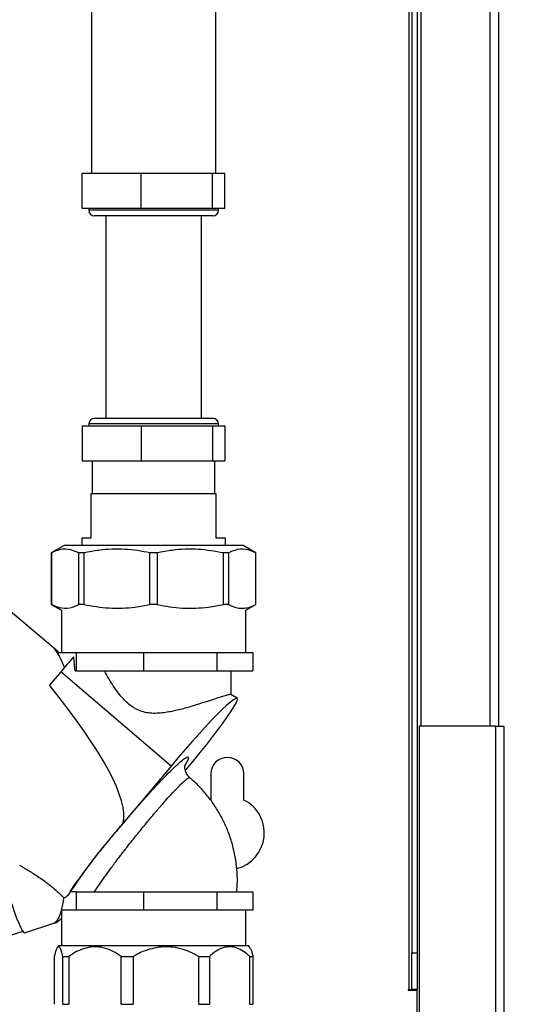
# Paper-space layout 'Blatt3' of a CAD drawing. Units: millimetres. Extents: x 0 to 420, y 0 to 297.
# Drawn here: x 145 to 159, y 152 to 178 of the extents above; entities that cross this region are included whole.
import ezdxf

# ---------------------------------------------------------------- set-up
doc = ezdxf.new("R2010")
doc.units = ezdxf.units.MM
doc.layers.add('1', color=7, linetype='Continuous')
doc.styles.add('SLDTEXTSTYLE1', font='TXT', dxfattribs={"width": 0.605})
doc.dimstyles.new('SLDDIMSTYLE1', dxfattribs={"dimtxt": 3.5, "dimasz": 2.5, "dimexe": 0, "dimexo": 0.0625, "dimgap": 0.875, "dimtad": 1, "dimdec": 1, "dimlfac": 10, "dimrnd": 1e-09, "dimzin": 12, "dimdsep": 46, "dimtxsty": 'SLDTEXTSTYLE1', "dimsah": 1, "dimcen": 0.09, "dimadec": 0, "dimazin": 3, "dimtfac": 1, "dimtdec": 1, "dimtofl": 0, "dimtmove": 0, "dimatfit": 3, "dimfxl": 1, "dimfrac": 2, "dimtolj": 1, "dimtzin": 12, "dimarcsym": 0})

# ---------------------------------------------------------------- blocks, each defined once
blk = doc.blocks.new('_D_28')
at = {"layer": '1'}
for p, q in [((151.416, 249.625), (189.616, 249.625)), ((188.616, 134.825), (188.616, 249.625)), ((111.166, 134.825), (189.616, 134.825))]:
    blk.add_line(p, q, dxfattribs=at)
for points in [[(188.616, 249.625), (188.216, 247.125), (189.016, 247.125)], [(188.616, 134.825), (189.016, 137.325), (188.216, 137.325)]]:
    blk.add_solid(points, dxfattribs=at)
at = {"layer": '1', "insert": (184.104, 186.878), "char_height": 3.5, "attachment_point": 1, "rotation": 90, "style": 'SLDTEXTSTYLE1'}
blk.add_mtext('1148', dxfattribs=at)

psp = doc.layouts.new('Blatt3')

# ---------------------------------------------------------------- linework, layer by layer
at = {"color": 7, "linetype": 'Continuous', "lineweight": 30}
for p, q in [((155.616, 204.125), (155.616, 159.125)), ((157.716, 204.125), (157.716, 159.125)), ((155.366, 196.34), (155.366, 152.975)), ((155.516, 196.34), (155.516, 152.975)), ((146.681, 183.625), (146.681, 174.125)), ((150.051, 174.125), (150.051, 183.625)), ((146.432, 173.175), (146.432, 174.125)), ((148.028, 174.125), (146.432, 174.125)), ((148.028, 173.175), (148.028, 174.125)), ((149.961, 174.125), (148.028, 174.125)), ((149.961, 173.175), (149.961, 174.125)), ((150.299, 174.125), (149.961, 174.125)), ((150.299, 173.175), (150.299, 174.125)), ((148.028, 173.175), (146.432, 173.175)), ((146.606, 173.175), (146.606, 173.125)), ((149.961, 173.175), (148.028, 173.175)), ((150.299, 173.175), (149.961, 173.175)), ((150.126, 173.125), (150.126, 173.175)), ((149.976, 172.975), (146.756, 172.975)), ((147.066, 172.975), (147.066, 167.475)), ((149.666, 167.475), (149.666, 172.975)), ((146.606, 167.325), (146.606, 167.275)), ((149.976, 167.475), (146.756, 167.475)), ((150.126, 167.275), (150.126, 167.325)), ((146.432, 167.275), (146.432, 166.325)), ((146.432, 167.275), (148.028, 167.275)), ((148.028, 167.275), (149.961, 167.275)), ((148.028, 167.275), (148.028, 166.325)), ((149.961, 167.275), (149.961, 166.325)), ((149.961, 167.275), (150.299, 167.275)), ((150.299, 167.275), (150.299, 166.325)), ((146.432, 166.325), (148.028, 166.325)), ((146.703, 166.325), (146.703, 165.425)), ((148.028, 166.325), (149.961, 166.325)), ((149.961, 166.325), (150.299, 166.325)), ((150.028, 165.425), (150.028, 166.325)), ((146.666, 165.425), (146.666, 164.225)), ((150.066, 165.425), (146.666, 165.425)), ((150.066, 164.225), (150.066, 165.425)), ((146.416, 164.225), (146.416, 164.025)), ((146.666, 164.225), (146.416, 164.225)), ((150.316, 164.225), (150.066, 164.225)), ((150.316, 164.025), (150.316, 164.225)), ((145.937, 164.025), (145.591, 163.825)), ((145.591, 163.825), (145.591, 162.425)), ((145.592, 163.825), (145.591, 163.825)), ((145.592, 163.825), (145.592, 162.425)), ((150.794, 164.025), (145.937, 164.025)), ((146.475, 163.825), (146.335, 163.825)), ((146.335, 162.425), (146.335, 163.825)), ((146.475, 163.825), (146.475, 162.425)), ((148.267, 162.425), (148.267, 163.825)), ((148.465, 163.825), (148.267, 163.825)), ((148.465, 163.825), (148.465, 162.425)), ((150.257, 162.425), (150.257, 163.825)), ((150.397, 163.825), (150.257, 163.825)), ((150.397, 163.825), (150.397, 162.425)), ((151.141, 163.825), (150.794, 164.025)), ((151.141, 163.825), (151.139, 163.825)), ((151.139, 162.425), (151.139, 163.825)), ((151.141, 162.425), (151.141, 163.825)), ((145.757, 161.161), (143.912, 162.717)), ((145.591, 162.425), (145.866, 162.267)), ((145.592, 162.425), (145.591, 162.425)), ((145.866, 162.267), (145.866, 161.125)), ((146.475, 162.425), (146.335, 162.425)), ((148.465, 162.425), (148.267, 162.425)), ((150.397, 162.425), (150.257, 162.425)), ((150.866, 162.267), (151.141, 162.425)), ((150.866, 161.125), (150.866, 162.267)), ((151.141, 162.425), (151.139, 162.425)), ((145.749, 161.125), (145.972, 161.125)), ((145.972, 161.125), (146.272, 161.125)), ((146.272, 160.625), (146.272, 161.125)), ((146.272, 161.125), (147.184, 161.125)), ((147.184, 161.125), (148.097, 161.125)), ((148.097, 160.625), (148.097, 161.125)), ((148.097, 161.125), (149.088, 161.125)), ((149.088, 161.125), (150.079, 161.125)), ((150.079, 161.125), (150.079, 160.625)), ((150.079, 161.125), (150.569, 161.125)), ((150.569, 161.125), (151.058, 161.125)), ((151.058, 161.125), (151.058, 160.625)), ((146.235, 160.625), (146.272, 160.625)), ((146.272, 160.625), (148.097, 160.625)), ((148.097, 160.625), (150.079, 160.625)), ((150.079, 160.625), (151.058, 160.625)), ((150.466, 159.98), (150.466, 160.625)), ((145.847, 160.599), (145.54, 160.233)), ((148.838, 158.042), (145.847, 160.599)), ((150.633, 159.883), (150.461, 159.983)), ((155.566, 159.125), (155.566, 149.996)), ((157.636, 159.125), (155.566, 159.125)), ((157.636, 159.125), (157.636, 147.926)), ((157.636, 159.125), (157.866, 159.125)), ((157.866, 159.125), (157.866, 147.855)), ((148.838, 158.042), (147.539, 156.493)), ((149.225, 157.917), (149.258, 157.957)), ((149.916, 157.825), (149.916, 157.119)), ((150.816, 157.119), (150.816, 157.825)), ((146.272, 154.625), (146.097, 154.625)), ((146.272, 154.125), (146.272, 154.625)), ((146.272, 154.625), (148.097, 154.625)), ((148.097, 154.125), (148.097, 154.625)), ((148.097, 154.625), (150.079, 154.625)), ((150.079, 154.625), (150.079, 154.125)), ((150.079, 154.625), (151.058, 154.625)), ((151.058, 154.625), (151.058, 154.125)), ((145.861, 154.102), (145.866, 154.104)), ((145.866, 154.117), (145.866, 153.174)), ((145.972, 154.125), (145.868, 154.125)), ((146.272, 154.125), (145.972, 154.125)), ((147.184, 154.125), (146.272, 154.125)), ((148.097, 154.125), (147.184, 154.125)), ((149.088, 154.125), (148.097, 154.125)), ((150.079, 154.125), (149.088, 154.125)), ((150.569, 154.125), (150.079, 154.125)), ((151.058, 154.125), (150.569, 154.125)), ((150.866, 153.174), (150.866, 154.125)), ((144.86, 153.512), (145.687, 153.782)), ((144.816, 153.553), (144.368, 153.406)), ((144.857, 153.512), (144.86, 153.512)), ((145.789, 153.174), (145.744, 153.096)), ((145.789, 153.174), (150.942, 153.174)), ((150.988, 153.096), (150.942, 153.174)), ((145.672, 152.874), (145.672, 151.574)), ((145.903, 152.874), (146.07, 152.874)), ((145.903, 151.574), (145.903, 152.874)), ((146.07, 152.874), (146.07, 151.574)), ((147.489, 152.874), (147.812, 152.874)), ((147.489, 151.574), (147.489, 152.874)), ((147.812, 152.874), (147.812, 151.574)), ((149.589, 152.874), (149.879, 152.874)), ((149.589, 151.574), (149.589, 152.874)), ((149.879, 152.874), (149.879, 151.574)), ((150.972, 152.874), (151.059, 152.874)), ((150.972, 151.574), (150.972, 152.874)), ((151.059, 152.874), (151.059, 151.574)), ((155.366, 152.975), (155.516, 152.975)), ((155.366, 151.975), (155.366, 152.975)), ((155.516, 152.975), (155.516, 151.975)), ((155.286, 151.975), (155.271, 151.975)), ((155.271, 151.975), (155.271, 151.96)), ((155.271, 151.96), (155.516, 151.96)), ((155.286, 151.975), (155.366, 151.975)), ((155.516, 151.975), (155.366, 151.975)), ((155.516, 149.905), (155.516, 151.96)), ((145.903, 151.574), (146.07, 151.574)), ((147.489, 151.574), (147.812, 151.574)), ((149.589, 151.574), (149.879, 151.574)), ((150.972, 151.574), (151.059, 151.574))]:
    psp.add_line(p, q, dxfattribs=at)
at = {"color": 1, "linetype": 'Continuous', "lineweight": 30}
for p, q in [((157.486, 204.125), (157.486, 159.125)), ((155.286, 196.34), (155.286, 151.975)), ((150.126, 173.125), (146.606, 173.125)), ((150.126, 167.325), (146.606, 167.325))]:
    psp.add_line(p, q, dxfattribs=at)
at = {"color": 7, "linetype": 'Continuous', "lineweight": 30, "flags": 128}
for points in [[(149.258, 157.957), (149.447, 158.185), (149.63, 158.41), (149.805, 158.629), (149.968, 158.839), (150.118, 159.036), (150.253, 159.218), (150.37, 159.383), (150.467, 159.527), (150.544, 159.649), (150.6, 159.747), (150.632, 159.82), (150.642, 159.866), (150.628, 159.885), (150.591, 159.876), (150.532, 159.84), (150.451, 159.778), (150.35, 159.689), (150.229, 159.576), (150.092, 159.439), (149.939, 159.282), (149.773, 159.106), (149.597, 158.914), (149.413, 158.708), (149.223, 158.492), (149.03, 158.269), (148.838, 158.042)], [(144.301, 155.223), (144.296, 155.219), (144.289, 155.184), (144.295, 155.116), (144.312, 155.017), (144.34, 154.892), (144.378, 154.745), (144.424, 154.582), (144.477, 154.411), (144.534, 154.238), (144.593, 154.07), (144.651, 153.915), (144.706, 153.778), (144.756, 153.665), (144.799, 153.581), (144.833, 153.529), (144.857, 153.512)]]:
    psp.add_lwpolyline(points, dxfattribs=at)
at = {"color": 7, "linetype": 'Continuous', "lineweight": 30}
for centre, radius, start, end in [((146.756, 173.125), 0.15, 180, 270), ((149.976, 173.125), 0.15, 270, 0), ((146.756, 167.325), 0.15, 90, 180), ((149.976, 167.325), 0.15, 0, 90), ((163.153, 146.094), 22.58, 138.6672, 140.0327), ((150.366, 157.825), 0.45, 0, 180), ((150.366, 156.225), 1, 284.8017, 63.2563), ((160.874, 144.729), 17.782, 138.5815, 146.5612)]:
    psp.add_arc(centre, radius, start, end, dxfattribs=at)
for centre, major_axis, ratio, start_param, end_param in [((145.673, 157.896), (-0.387, 3.442), 0.361971, 5.887096, 5.982342), ((145.673, 157.896), (-0.216, 3.444), 0.222904, 5.91375, 6.008996), ((145.673, 157.896), (-0.216, 3.444), 0.222904, 5.658151, 5.91375), ((145.728, 160.435), (-0.153, 2.357), 0.220011, 4.779132, 4.943412), ((136.623, 165.528), (10.81, -9.247), 0.179113, 0.090357, 0.769508), ((145.673, 154.724), (0.039, 0.954), 0.29222, 4.045656, 4.443162), ((145.673, 157.896), (-0.216, 3.444), 0.222904, 3.197252, 3.345437), ((145.673, 154.724), (0.039, 0.954), 0.29222, 3.28087, 4.045656), ((145.673, 154.724), (0.076, 0.953), 0.476358, 3.306689, 3.738254)]:
    psp.add_ellipse(centre, major_axis=major_axis, ratio=ratio, start_param=start_param, end_param=end_param, dxfattribs=at)
for points, knots in [([(146.335, 163.825), (146.241, 163.865), (146.05, 163.946), (145.8, 163.921), (145.648, 163.851), (145.592, 163.825)], [0, 0, 0, 0, 0.38191, 0.773368, 1, 1, 1, 1]), ([(148.267, 163.825), (148.154, 163.848), (147.928, 163.892), (147.582, 163.926), (147.231, 163.93), (146.928, 163.904), (146.676, 163.867), (146.542, 163.839), (146.475, 163.825)], [0, 0, 0, 0, 0.190456, 0.381923, 0.577005, 0.773467, 0.886631, 1, 1, 1, 1]), ([(150.257, 163.825), (150.03, 163.866), (149.57, 163.947), (149.034, 163.921), (148.665, 163.867), (148.532, 163.839), (148.465, 163.825)], [0, 0, 0, 0, 0.381891, 0.773329, 0.886562, 1, 1, 1, 1]), ([(151.139, 163.825), (151.045, 163.865), (150.855, 163.946), (150.604, 163.921), (150.452, 163.851), (150.397, 163.825)], [0, 0, 0, 0, 0.3819102, 0.7733676, 1, 1, 1, 1]), ([(145.592, 162.425), (145.686, 162.385), (145.877, 162.304), (146.099, 162.33), (146.252, 162.384), (146.307, 162.412), (146.335, 162.425)], [0, 0, 0, 0, 0.381891, 0.773329, 0.886562, 1, 1, 1, 1]), ([(146.475, 162.425), (146.702, 162.385), (147.161, 162.304), (147.698, 162.33), (148.066, 162.384), (148.2, 162.412), (148.267, 162.425)], [0, 0, 0, 0, 0.381891, 0.773329, 0.886562, 1, 1, 1, 1]), ([(148.465, 162.425), (148.577, 162.403), (148.803, 162.359), (149.15, 162.325), (149.501, 162.321), (149.804, 162.347), (150.056, 162.384), (150.19, 162.412), (150.257, 162.425)], [0, 0, 0, 0, 0.1904563, 0.3819233, 0.5770045, 0.7734669, 0.8866313, 1, 1, 1, 1]), ([(150.397, 162.425), (150.443, 162.403), (150.537, 162.359), (150.68, 162.325), (150.826, 162.321), (150.951, 162.347), (151.056, 162.384), (151.111, 162.412), (151.139, 162.425)], [0, 0, 0, 0, 0.190456, 0.381923, 0.577005, 0.773467, 0.886631, 1, 1, 1, 1]), ([(150.459, 159.98), (150.46, 159.981), (150.461, 159.985), (150.44, 159.982), (150.398, 159.975), (150.328, 159.957), (150.236, 159.929), (150.128, 159.895), (149.999, 159.853), (149.849, 159.804), (149.684, 159.751), (149.498, 159.692), (149.296, 159.631), (149.134, 159.586), (148.962, 159.544), (148.782, 159.506), (148.598, 159.479), (148.411, 159.467), (148.256, 159.475), (148.104, 159.502), (147.986, 159.54), (147.872, 159.596), (147.758, 159.666), (147.652, 159.754), (147.525, 159.882), (147.402, 160.03), (147.268, 160.222), (147.143, 160.422), (147.067, 160.558), (147.029, 160.625)], [0, 0, 0, 0, 0.013021, 0.047238, 0.078551, 0.142233, 0.17467, 0.206271, 0.270452, 0.303085, 0.33649, 0.404315, 0.438794, 0.474277, 0.510015, 0.546639, 0.583645, 0.618936, 0.654957, 0.672586, 0.708643, 0.727144, 0.747184, 0.787989, 0.808711, 0.855903, 0.903473, 0.951682, 1, 1, 1, 1]), ([(149.351, 157.719), (149.33, 157.74), (149.292, 157.776), (149.256, 157.835), (149.236, 157.881), (149.221, 157.93), (149.213, 157.978), (149.213, 158.027), (149.217, 158.06), (149.219, 158.071), (149.219, 158.073), (149.219, 158.074)], [0, 0, 0, 0, 0.1475236, 0.2640735, 0.3495574, 0.4041203, 0.5481765, 0.6569077, 0.7365496, 0.8489672, 1, 1, 1, 1]), ([(150.622, 154.626), (150.628, 154.717), (150.643, 154.921), (150.628, 155.24), (150.584, 155.578), (150.508, 155.91), (150.402, 156.235), (150.266, 156.548), (150.101, 156.847), (149.91, 157.13), (149.693, 157.392), (149.504, 157.59), (149.38, 157.691), (149.345, 157.72)], [0, 0, 0, 0, 0.078666, 0.176639, 0.274623, 0.372614, 0.470609, 0.568607, 0.666606, 0.764605, 0.862603, 0.960598, 1, 1, 1, 1]), ([(144.734, 155.353), (144.734, 155.353), (144.737, 155.349), (144.759, 155.334), (144.804, 155.306), (144.881, 155.26), (144.985, 155.198), (145.117, 155.116), (145.262, 155.021), (145.399, 154.925), (145.523, 154.83), (145.648, 154.729), (145.789, 154.604), (145.883, 154.509), (145.931, 154.46)], [0, 0, 0, 0, 0.005661, 0.063334, 0.136813, 0.212403, 0.313396, 0.417237, 0.521485, 0.627921, 0.702985, 0.778988, 0.887369, 1, 1, 1, 1]), ([(145.903, 152.874), (145.897, 152.899), (145.885, 152.947), (145.867, 153.01), (145.848, 153.062), (145.83, 153.1), (145.813, 153.123), (145.796, 153.135), (145.779, 153.135), (145.762, 153.124), (145.746, 153.102), (145.73, 153.07), (145.714, 153.028), (145.694, 152.967), (145.681, 152.91), (145.672, 152.874)], [0, 0, 0, 0, 0.0809103, 0.1621538, 0.2447025, 0.3278455, 0.3956338, 0.4638777, 0.5336253, 0.6039104, 0.6717007, 0.7399145, 0.8092818, 0.8789731, 1, 1, 1, 1]), ([(147.489, 152.874), (147.417, 152.922), (147.272, 153.017), (147.049, 153.104), (146.831, 153.14), (146.624, 153.129), (146.422, 153.073), (146.237, 152.987), (146.123, 152.91), (146.07, 152.874)], [0, 0, 0, 0, 0.164072, 0.327834, 0.465844, 0.603817, 0.741269, 0.878885, 1, 1, 1, 1]), ([(149.589, 152.874), (149.499, 152.922), (149.318, 153.017), (149.039, 153.104), (148.765, 153.14), (148.506, 153.129), (148.254, 153.073), (148.021, 152.987), (147.879, 152.91), (147.812, 152.874)], [0, 0, 0, 0, 0.162183, 0.32784, 0.465849, 0.603821, 0.741271, 0.878886, 1, 1, 1, 1]), ([(150.972, 152.874), (150.917, 152.922), (150.806, 153.017), (150.634, 153.104), (150.466, 153.141), (150.307, 153.129), (150.151, 153.074), (150.008, 152.987), (149.92, 152.91), (149.879, 152.874)], [0, 0, 0, 0, 0.162176, 0.327825, 0.463833, 0.603826, 0.739818, 0.878892, 1, 1, 1, 1]), ([(150.988, 153.096), (150.992, 153.087), (151.002, 153.069), (151.018, 153.028), (151.037, 152.967), (151.051, 152.91), (151.059, 152.874)], [0, 0, 0, 0, 0.185652, 0.402847, 0.621055, 1, 1, 1, 1])]:
    psp.add_open_spline(points, degree=3, knots=knots, dxfattribs=at)
at = {"color": 1, "linetype": 'Continuous', "lineweight": 30}
for points, knots in [([(146.098, 154.625), (146.118, 154.657), (146.174, 154.747), (146.312, 154.943), (146.502, 155.201), (146.724, 155.49), (146.969, 155.799), (147.231, 156.121), (147.503, 156.447), (147.779, 156.77), (148.051, 157.08), (148.313, 157.371), (148.557, 157.634), (148.777, 157.86), (148.967, 158.046), (149.12, 158.184), (149.231, 158.268), (149.298, 158.298), (149.315, 158.268), (149.292, 158.195), (149.242, 158.108), (149.22, 158.071)], [0, 0, 0, 0, 0.029715, 0.084232, 0.138794, 0.193434, 0.248117, 0.302778, 0.357461, 0.412199, 0.466949, 0.521597, 0.57618, 0.630669, 0.685345, 0.739887, 0.79437, 0.848754, 0.903376, 0.958117, 1, 1, 1, 1]), ([(146.763, 154.625), (146.799, 154.682), (146.875, 154.799), (147.022, 155.01), (147.191, 155.244), (147.337, 155.44), (147.449, 155.588), (147.52, 155.68), (147.589, 155.77), (147.677, 155.882), (147.774, 156.006), (147.878, 156.136), (147.965, 156.243), (148.048, 156.345), (148.13, 156.446), (148.255, 156.597), (148.419, 156.792), (148.618, 157.022), (148.799, 157.226), (148.962, 157.403), (149.099, 157.543), (149.211, 157.648), (149.291, 157.71), (149.336, 157.733), (149.342, 157.721), (149.343, 157.718)], [0, 0, 0, 0, 0.059133, 0.122162, 0.1835039, 0.2449871, 0.2662182, 0.289677, 0.3106491, 0.3291431, 0.3681188, 0.3963707, 0.4197952, 0.4431079, 0.4682735, 0.4912867, 0.552667, 0.6137431, 0.676502, 0.7352835, 0.7968161, 0.8561193, 0.9164506, 0.9760312, 1, 1, 1, 1])]:
    psp.add_open_spline(points, degree=3, knots=knots, dxfattribs=at)

# ---------------------------------------------------------------- dimensions: what is measured, and where the dimension line sits
at = {"layer": '1'}
dim = psp.add_linear_dim(base=(188.616, 249.625), p1=(110.166, 134.825), p2=(150.416, 249.625), angle=90, dimstyle='SLDDIMSTYLE1', dxfattribs=at)
dim.commit()
dim.dimension.update_dxf_attribs({"geometry": '_D_28', "text_midpoint": (188.616, 192.225), "dimtype": 160})

doc.saveas('drawing.dxf')
